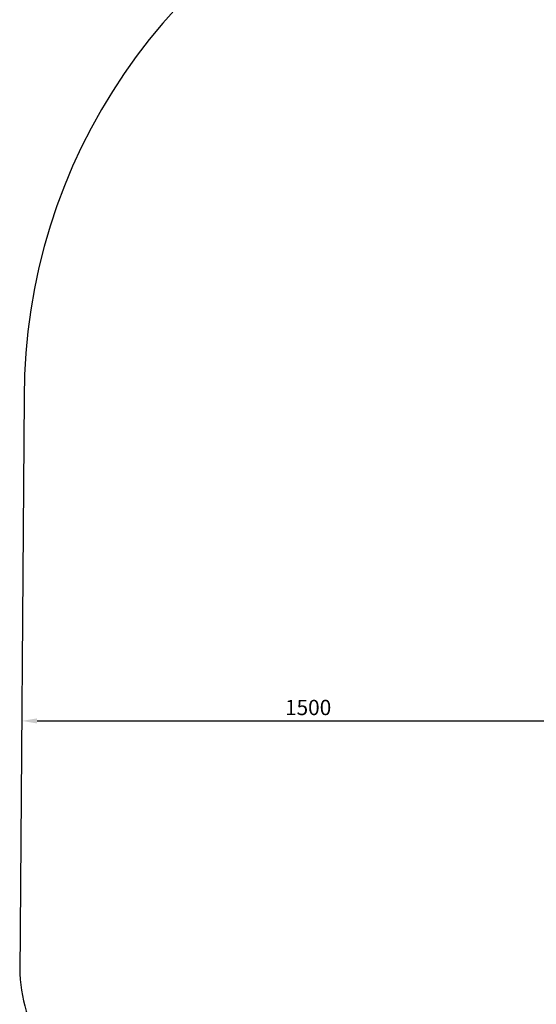
# Model space of a CAD drawing. Units: millimetres. Extents: x -1031 to 5301, y -3586 to 3524.
# Drawn here: x -1031 to 322, y -572 to 2007 of the extents above; entities that cross this region are included whole.
import ezdxf

# ---------------------------------------------------------------- set-up
doc = ezdxf.new("R2010")
doc.units = ezdxf.units.MM
doc.dimstyles.new('ISO-25', dxfattribs={"dimtxt": 2.5, "dimasz": 2.5, "dimexe": 1.25, "dimexo": 0.625, "dimtad": 1, "dimdec": 0, "dimtxsty": 'Standard', "dimcen": 2.5, "dimadec": 0, "dimazin": 0, "dimtfac": 1, "dimtdec": 0, "dimtmove": 0, "dimatfit": 3, "dimfxl": 1, "dimarcsym": 0})

# ---------------------------------------------------------------- blocks, each defined once
blk = doc.blocks.new('zb')
blk.add_line((-1019.3, 1018.4), (-1030.7, -492.3))
for centre, radius, start, end in [((480.7, 1018.4), 1500, 111.2474, 180), ((-597.2, -465.7), 434.2, 183.5156, 213.4225)]:
    blk.add_arc(centre, radius, start, end)
blk = doc.blocks.new('*D421')
at = {"color": 0, "lineweight": -2, "transparency": 16777216}
for p, q in [((-1025.2, 239.6), (-1025.2, 169)), ((-985.2, 170.3), (434.8, 170.3)), ((474.8, 170.9), (474.8, 171.5))]:
    blk.add_line(p, q, dxfattribs=at)
at = {"color": 0, "transparency": 16777216}
for points in [[(-985.2, 176.9), (-985.2, 163.6), (-1025.2, 170.3)], [(434.8, 176.9), (434.8, 163.6), (474.8, 170.3)]]:
    blk.add_solid(points, dxfattribs=at)
at = {"layer": 'Defpoints', "color": 0, "transparency": 16777216}
for p in [(-1025.2, 240.2), (474.8, 170.3), (474.8, 170.3)]:
    blk.add_point(p, dxfattribs=at)
at = {"color": 0, "transparency": 16777216, "insert": (-275.2, 200.3), "char_height": 40, "attachment_point": 5}
blk.add_mtext('1500', dxfattribs=at)

msp = doc.modelspace()

# ---------------------------------------------------------------- block references
msp.add_blockref('zb', (0, 0))

# ---------------------------------------------------------------- dimensions: what is measured, and where the dimension line sits
dim = msp.add_linear_dim(base=(474.8, 170.3), p1=(-1025.2, 240.2), p2=(474.8, 170.3), dimstyle='ISO-25', override={"dimtxt": 40, "dimasz": 40, "dimgap": 10})
dim.commit()
dim.dimension.update_dxf_attribs({"geometry": '*D421', "text_midpoint": (-275.2, 200.3)})

doc.saveas('drawing.dxf')
